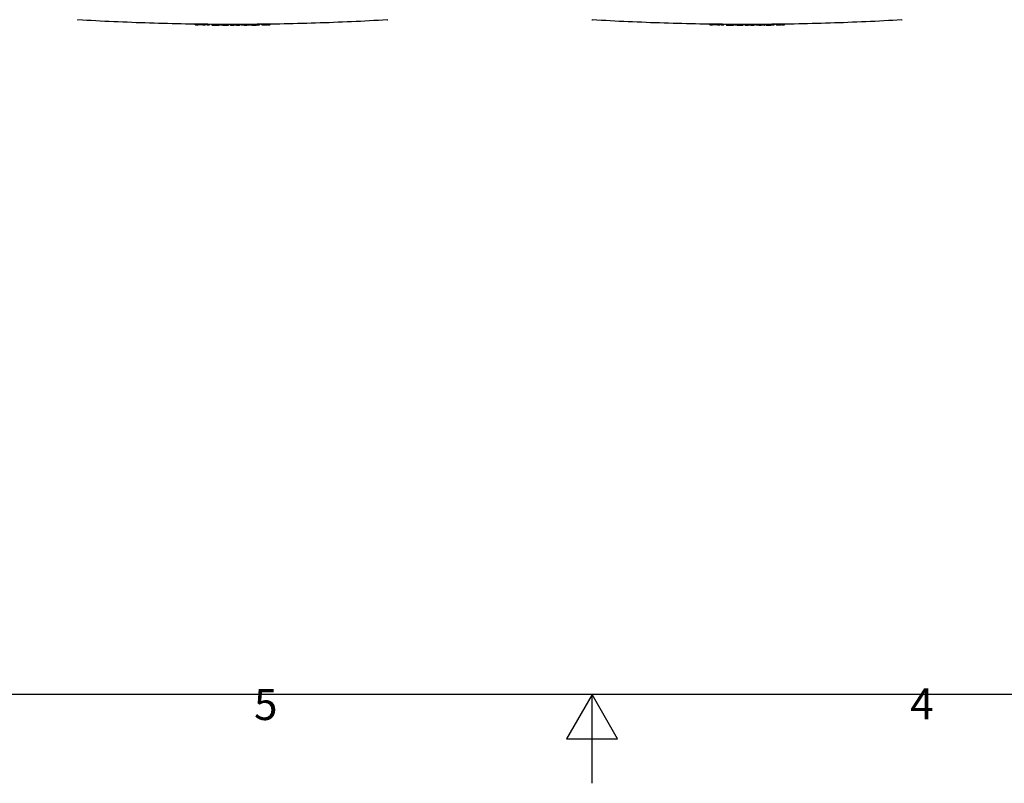
# Model space of a CAD drawing. Extents: x 0 to 5940, y 0 to 4200.
# Drawn here: x 2325 to 3435, y 0 to 861 of the extents above; entities that cross this region are included whole.
import ezdxf

# ---------------------------------------------------------------- set-up
doc = ezdxf.new("R2010")
doc.units = 0
doc.header["$LTSCALE"] = 10
doc.layers.get('0').update_dxf_attribs({"linetype": 'CONTINUOUS'})
for name, color, linetype in [('RAHMEN_0', 179, 'CONTINUOUS'), ('RAHMEN_2', 179, 'CONTINUOUS'), ('SICHTBARE_KANTEN_DIN_', 179, 'CONTINUOUS')]:
    doc.layers.add(name, color=color, linetype=linetype)
doc.styles.add('TEXTSTIL40', font='ARIAL.TTF')

# ---------------------------------------------------------------- blocks, each defined once
blk = doc.blocks.new('RÄNDER_DEFAULT_BORDER')
at = {"layer": 'RAHMEN_0', "color": 7, "flags": 128}
for points in [[(10, 10), (10, 410), (584, 410), (584, 10), (10, 10)], [(297, 0), (297, 10), (294.11, 5), (299.89, 5), (297, 10)]]:
    blk.add_lwpolyline(points, dxfattribs=at)
at = {"layer": 'RAHMEN_2', "color": 7, "char_height": 3.5, "attachment_point": 7, "style": 'TEXTSTIL40'}
for s, insert in [('5', (258.89, 6.04)), ('4', (332.88, 6.1))]:
    blk.add_mtext(s, dxfattribs=dict(at, insert=insert))

msp = doc.modelspace()

# ---------------------------------------------------------------- linework, layer by layer
at = {"layer": 'SICHTBARE_KANTEN_DIN_', "color": 7}
for p, q in [((2445.8, 857.8), (2445.6, 857.8)), ((2522.7, 855.2), (2522.7, 855.5)), ((2529.1, 854.9), (2528.1, 854.9)), ((2534.3, 855.1), (2534.3, 855.3)), ((2535.7, 855.1), (2535.7, 855.3)), ((2538.7, 855.3), (2538.7, 855.1)), ((2541.4, 855), (2541.4, 855.3)), ((2549.7, 855.2), (2549.7, 855)), ((2549.9, 855.2), (2549.9, 855)), ((2551, 855), (2551, 855.2)), ((2551, 855), (2551, 855.2)), ((2553.6, 855.2), (2553.6, 855)), ((2560.2, 855.2), (2560.2, 854.9)), ((2560.5, 855.2), (2560.5, 854.9)), ((2562.2, 854.9), (2562.2, 855.2)), ((2573, 855.2), (2573, 855)), ((2573.9, 854.9), (2573.9, 855.2)), ((2584.8, 855.2), (2584.8, 855)), ((2585.9, 855), (2585.9, 855.2)), ((2592.7, 854.8), (2591.6, 854.8)), ((2592.4, 855.1), (2592.4, 855.3)), ((2595.2, 855.3), (2595.2, 855.1)), ((2597.7, 855.1), (2597.7, 855.3)), ((2604.5, 854.9), (2603.4, 854.9)), ((2604.2, 855.2), (2604.2, 855.4)), ((2607, 855.5), (2607, 855.2)), ((3025.8, 857.8), (3025.6, 857.8)), ((3102.7, 855.2), (3102.7, 855.5)), ((3109.1, 854.9), (3108.1, 854.9)), ((3114.3, 855.1), (3114.3, 855.3)), ((3115.7, 855.1), (3115.7, 855.3)), ((3118.7, 855.3), (3118.7, 855.1)), ((3121.4, 855), (3121.4, 855.3)), ((3129.7, 855.2), (3129.7, 855)), ((3129.9, 855.2), (3129.9, 855)), ((3131, 855), (3131, 855.2)), ((3131, 855), (3131, 855.2)), ((3133.6, 855.2), (3133.6, 855)), ((3140.2, 855.2), (3140.2, 854.9)), ((3140.5, 855.2), (3140.5, 854.9)), ((3142.2, 854.9), (3142.2, 855.2)), ((3153, 855.2), (3153, 855)), ((3153.9, 854.9), (3153.9, 855.2)), ((3164.8, 855.2), (3164.8, 855)), ((3165.9, 855), (3165.9, 855.2)), ((3172.7, 854.8), (3171.6, 854.8)), ((3172.4, 855.1), (3172.4, 855.3)), ((3175.2, 855.3), (3175.2, 855.1)), ((3177.7, 855.1), (3177.7, 855.3)), ((3184.5, 854.9), (3183.4, 854.9)), ((3184.2, 855.2), (3184.2, 855.4)), ((3187, 855.5), (3187, 855.2)), ((2560.2, 854.7), (2560.1, 854.7)), ((2560.1, 854.7), (2560.1, 854.7)), ((2562.5, 854.7), (2562.5, 854.7)), ((2567, 854.7), (2566, 854.7)), ((2568.2, 854.7), (2567, 854.7)), ((2569.2, 854.7), (2568.2, 854.7)), ((3140.2, 854.7), (3140.1, 854.7)), ((3140.1, 854.7), (3140.1, 854.7)), ((3142.5, 854.7), (3142.5, 854.7)), ((3147, 854.7), (3146, 854.7)), ((3148.2, 854.7), (3147, 854.7)), ((3149.2, 854.7), (3148.2, 854.7))]:
    msp.add_line(p, q, dxfattribs=at)
at = {"layer": 'SICHTBARE_KANTEN_DIN_', "color": 7, "flags": 128}
for points in [[(2739.2, 860.5), (2734.2, 860.2), (2729.1, 860), (2724.1, 859.7), (2719, 859.4), (2714, 859.2), (2708.9, 858.9), (2703.9, 858.7), (2698.8, 858.4), (2693.8, 858.2), (2688.7, 858), (2683.7, 857.8), (2678.6, 857.6), (2673.5, 857.4), (2668.5, 857.2), (2663.4, 857.1), (2658.4, 856.9), (2653.3, 856.8), (2648.3, 856.6), (2643.2, 856.5), (2638.1, 856.3), (2633.1, 856.2), (2628, 856.1), (2623, 856), (2617.9, 855.9), (2612.9, 855.8), (2607.8, 855.8), (2602.7, 855.7), (2597.7, 855.6), (2592.6, 855.6), (2587.6, 855.5), (2582.5, 855.5), (2577.4, 855.5), (2572.4, 855.5), (2567.3, 855.5), (2562.3, 855.5), (2557.2, 855.5), (2552.1, 855.5), (2547.1, 855.5), (2542, 855.5), (2537, 855.6), (2531.9, 855.6), (2526.8, 855.7), (2521.8, 855.8), (2516.7, 855.8), (2511.7, 855.9), (2506.6, 856), (2501.5, 856.1), (2496.5, 856.2), (2491.4, 856.3), (2486.4, 856.5), (2481.3, 856.6), (2476.3, 856.8), (2471.2, 856.9), (2466.1, 857.1), (2461.1, 857.2), (2456, 857.4), (2451, 857.6), (2445.9, 857.8), (2440.9, 858), (2435.8, 858.2), (2430.8, 858.4), (2425.7, 858.7), (2420.7, 858.9), (2415.6, 859.2), (2410.6, 859.4), (2405.5, 859.7), (2400.5, 860), (2395.4, 860.2), (2390.4, 860.5)], [(2522.7, 855.5), (2522.7, 855.6), (2522.6, 855.7), (2522.5, 855.7), (2522.4, 855.7)], [(2523, 854.9), (2522.9, 855), (2522.8, 855), (2522.7, 855.1), (2522.7, 855.2)], [(2528.1, 854.9), (2528, 854.9), (2527.9, 854.9), (2527.8, 854.9), (2527.7, 854.9), (2527.6, 854.9), (2527.5, 854.9), (2527.4, 854.9), (2527.4, 854.9), (2527.3, 854.9), (2527.2, 854.9), (2527.1, 854.9), (2527, 854.9), (2526.9, 854.9), (2526.8, 854.9), (2526.7, 854.9), (2526.6, 854.9), (2526.5, 854.9), (2526.5, 854.9), (2526.4, 854.9), (2526.3, 854.9), (2526.2, 854.9), (2526.1, 854.9), (2526, 854.9), (2525.9, 854.9)], [(2531.3, 854.8), (2531.2, 854.8), (2531.1, 854.8), (2531, 854.8), (2530.9, 854.8), (2530.8, 854.8), (2530.8, 854.8), (2530.7, 854.8), (2530.6, 854.8), (2530.5, 854.8), (2530.4, 854.8), (2530.3, 854.8), (2530.2, 854.8), (2530.1, 854.9), (2530, 854.9), (2530, 854.9), (2529.9, 854.9), (2529.8, 854.9), (2529.7, 854.9), (2529.6, 854.9), (2529.5, 854.9), (2529.4, 854.9), (2529.3, 854.9), (2529.2, 854.9), (2529.1, 854.9)], [(2534.6, 855.6), (2534.5, 855.6), (2534.4, 855.5), (2534.3, 855.4), (2534.3, 855.3)], [(2551, 855.2), (2551, 855.3), (2550.9, 855.4), (2550.8, 855.5), (2550.7, 855.5), (2550.7, 855.5), (2550.7, 855.5)], [(2551, 855.2), (2551, 855.3), (2550.9, 855.4), (2550.8, 855.5), (2550.7, 855.5)], [(2551.3, 854.7), (2551.2, 854.7), (2551.1, 854.8), (2551, 854.9), (2551, 855)], [(2551.3, 854.7), (2551.3, 854.7), (2551.3, 854.7), (2551.3, 854.7), (2551.1, 854.7), (2551, 854.8), (2551, 855)], [(2553.6, 855.2), (2553.6, 855.2), (2553.6, 855.2), (2553.6, 855.2), (2553.6, 855.3), (2553.6, 855.3), (2553.6, 855.3), (2553.6, 855.3), (2553.6, 855.3), (2553.6, 855.3), (2553.6, 855.4), (2553.6, 855.4), (2553.6, 855.4), (2553.6, 855.4), (2553.6, 855.4), (2553.6, 855.4), (2553.6, 855.4), (2553.6, 855.4), (2553.6, 855.4), (2553.6, 855.5), (2553.6, 855.5), (2553.6, 855.5), (2553.6, 855.5), (2553.6, 855.5), (2553.6, 855.5)], [(2553.6, 854.7), (2553.6, 854.7), (2553.6, 854.7), (2553.6, 854.7), (2553.6, 854.7), (2553.6, 854.7), (2553.6, 854.7), (2553.6, 854.7), (2553.6, 854.7), (2553.6, 854.7), (2553.6, 854.7), (2553.6, 854.7), (2553.6, 854.8), (2553.6, 854.8), (2553.6, 854.8), (2553.6, 854.8), (2553.6, 854.8), (2553.6, 854.8), (2553.6, 854.8), (2553.6, 854.9), (2553.6, 854.9), (2553.6, 854.9), (2553.6, 854.9), (2553.6, 854.9), (2553.6, 855)], [(2560.5, 854.9), (2560.5, 854.8), (2560.4, 854.7), (2560.2, 854.7), (2560.2, 854.7), (2560.2, 854.7), (2560.2, 854.7)], [(2560.8, 855.5), (2560.7, 855.4), (2560.6, 855.4), (2560.5, 855.3), (2560.5, 855.2)], [(2573.9, 855.2), (2573.8, 855.3), (2573.8, 855.4), (2573.7, 855.4), (2573.6, 855.5)], [(2585.1, 855.5), (2585, 855.5), (2584.9, 855.4), (2584.8, 855.3), (2584.8, 855.2)], [(3319.2, 860.5), (3314.2, 860.2), (3309.1, 860), (3304.1, 859.7), (3299, 859.4), (3294, 859.2), (3288.9, 858.9), (3283.9, 858.7), (3278.8, 858.4), (3273.8, 858.2), (3268.7, 858), (3263.7, 857.8), (3258.6, 857.6), (3253.5, 857.4), (3248.5, 857.2), (3243.4, 857.1), (3238.4, 856.9), (3233.3, 856.8), (3228.3, 856.6), (3223.2, 856.5), (3218.1, 856.3), (3213.1, 856.2), (3208, 856.1), (3203, 856), (3197.9, 855.9), (3192.9, 855.8), (3187.8, 855.8), (3182.7, 855.7), (3177.7, 855.6), (3172.6, 855.6), (3167.6, 855.5), (3162.5, 855.5), (3157.4, 855.5), (3152.4, 855.5), (3147.3, 855.5), (3142.3, 855.5), (3137.2, 855.5), (3132.1, 855.5), (3127.1, 855.5), (3122, 855.5), (3117, 855.6), (3111.9, 855.6), (3106.8, 855.7), (3101.8, 855.8), (3096.7, 855.8), (3091.7, 855.9), (3086.6, 856), (3081.5, 856.1), (3076.5, 856.2), (3071.4, 856.3), (3066.4, 856.5), (3061.3, 856.6), (3056.3, 856.8), (3051.2, 856.9), (3046.1, 857.1), (3041.1, 857.2), (3036, 857.4), (3031, 857.6), (3025.9, 857.8), (3020.9, 858), (3015.8, 858.2), (3010.8, 858.4), (3005.7, 858.7), (3000.7, 858.9), (2995.6, 859.2), (2990.6, 859.4), (2985.5, 859.7), (2980.5, 860), (2975.4, 860.2), (2970.4, 860.5)], [(3102.7, 855.5), (3102.7, 855.6), (3102.6, 855.7), (3102.5, 855.7), (3102.4, 855.7)], [(3103, 854.9), (3102.9, 855), (3102.8, 855), (3102.7, 855.1), (3102.7, 855.2)], [(3108.1, 854.9), (3108, 854.9), (3107.9, 854.9), (3107.8, 854.9), (3107.7, 854.9), (3107.6, 854.9), (3107.5, 854.9), (3107.4, 854.9), (3107.4, 854.9), (3107.3, 854.9), (3107.2, 854.9), (3107.1, 854.9), (3107, 854.9), (3106.9, 854.9), (3106.8, 854.9), (3106.7, 854.9), (3106.6, 854.9), (3106.5, 854.9), (3106.5, 854.9), (3106.4, 854.9), (3106.3, 854.9), (3106.2, 854.9), (3106.1, 854.9), (3106, 854.9), (3105.9, 854.9)], [(3111.3, 854.8), (3111.2, 854.8), (3111.1, 854.8), (3111, 854.8), (3110.9, 854.8), (3110.8, 854.8), (3110.8, 854.8), (3110.7, 854.8), (3110.6, 854.8), (3110.5, 854.8), (3110.4, 854.8), (3110.3, 854.8), (3110.2, 854.8), (3110.1, 854.9), (3110, 854.9), (3110, 854.9), (3109.9, 854.9), (3109.8, 854.9), (3109.7, 854.9), (3109.6, 854.9), (3109.5, 854.9), (3109.4, 854.9), (3109.3, 854.9), (3109.2, 854.9), (3109.1, 854.9)], [(3114.6, 855.6), (3114.5, 855.6), (3114.4, 855.5), (3114.3, 855.4), (3114.3, 855.3)], [(3131, 855.2), (3131, 855.3), (3130.9, 855.4), (3130.8, 855.5), (3130.7, 855.5), (3130.7, 855.5), (3130.7, 855.5)], [(3131, 855.2), (3131, 855.3), (3130.9, 855.4), (3130.8, 855.5), (3130.7, 855.5)], [(3131.3, 854.7), (3131.2, 854.7), (3131.1, 854.8), (3131, 854.9), (3131, 855)], [(3131.3, 854.7), (3131.3, 854.7), (3131.3, 854.7), (3131.3, 854.7), (3131.1, 854.7), (3131, 854.8), (3131, 855)], [(3133.6, 855.2), (3133.6, 855.2), (3133.6, 855.2), (3133.6, 855.2), (3133.6, 855.3), (3133.6, 855.3), (3133.6, 855.3), (3133.6, 855.3), (3133.6, 855.3), (3133.6, 855.3), (3133.6, 855.4), (3133.6, 855.4), (3133.6, 855.4), (3133.6, 855.4), (3133.6, 855.4), (3133.6, 855.4), (3133.6, 855.4), (3133.6, 855.4), (3133.6, 855.4), (3133.6, 855.5), (3133.6, 855.5), (3133.6, 855.5), (3133.6, 855.5), (3133.6, 855.5), (3133.6, 855.5)], [(3133.6, 854.7), (3133.6, 854.7), (3133.6, 854.7), (3133.6, 854.7), (3133.6, 854.7), (3133.6, 854.7), (3133.6, 854.7), (3133.6, 854.7), (3133.6, 854.7), (3133.6, 854.7), (3133.6, 854.7), (3133.6, 854.7), (3133.6, 854.8), (3133.6, 854.8), (3133.6, 854.8), (3133.6, 854.8), (3133.6, 854.8), (3133.6, 854.8), (3133.6, 854.8), (3133.6, 854.9), (3133.6, 854.9), (3133.6, 854.9), (3133.6, 854.9), (3133.6, 854.9), (3133.6, 855)], [(3140.5, 854.9), (3140.5, 854.8), (3140.4, 854.7), (3140.2, 854.7), (3140.2, 854.7), (3140.2, 854.7), (3140.2, 854.7)], [(3140.8, 855.5), (3140.7, 855.4), (3140.6, 855.4), (3140.5, 855.3), (3140.5, 855.2)], [(3153.9, 855.2), (3153.8, 855.3), (3153.8, 855.4), (3153.7, 855.4), (3153.6, 855.5)], [(3165.1, 855.5), (3165, 855.5), (3164.9, 855.4), (3164.8, 855.3), (3164.8, 855.2)], [(2553.6, 854.7), (2553.4, 854.7), (2553.3, 854.7), (2553.1, 854.7), (2553, 854.7), (2552.8, 854.7), (2552.7, 854.7), (2552.6, 854.7), (2552.4, 854.7), (2552.3, 854.7), (2552.2, 854.7), (2552, 854.7), (2551.9, 854.7), (2551.8, 854.7), (2551.7, 854.7), (2551.6, 854.7), (2551.6, 854.7), (2551.5, 854.7), (2551.4, 854.7), (2551.4, 854.7), (2551.4, 854.7), (2551.3, 854.7), (2551.3, 854.7), (2551.3, 854.7), (2551.3, 854.7)], [(2577.9, 854.7), (2577.8, 854.7), (2577.6, 854.7), (2577.5, 854.7), (2577.3, 854.7), (2577.1, 854.7), (2577, 854.7), (2576.8, 854.7), (2576.7, 854.7), (2576.5, 854.7), (2576.4, 854.7), (2576.2, 854.7), (2576.1, 854.7), (2575.9, 854.7), (2575.7, 854.7), (2575.6, 854.7), (2575.4, 854.7), (2575.3, 854.7), (2575.1, 854.7), (2575, 854.7), (2574.8, 854.7), (2574.6, 854.7), (2574.5, 854.7), (2574.3, 854.7), (2574.2, 854.7)], [(2584.5, 854.7), (2584.3, 854.7), (2584.2, 854.7), (2584, 854.7), (2583.8, 854.7), (2583.7, 854.7), (2583.5, 854.7), (2583.4, 854.7), (2583.2, 854.7), (2583.1, 854.7), (2582.9, 854.7), (2582.7, 854.7), (2582.6, 854.7), (2582.4, 854.7), (2582.3, 854.7), (2582.1, 854.7), (2582, 854.7), (2581.8, 854.7), (2581.7, 854.7), (2581.5, 854.7), (2581.3, 854.7), (2581.2, 854.7), (2581, 854.7), (2580.9, 854.7), (2580.7, 854.7)], [(3133.6, 854.7), (3133.4, 854.7), (3133.3, 854.7), (3133.1, 854.7), (3133, 854.7), (3132.8, 854.7), (3132.7, 854.7), (3132.6, 854.7), (3132.4, 854.7), (3132.3, 854.7), (3132.2, 854.7), (3132, 854.7), (3131.9, 854.7), (3131.8, 854.7), (3131.7, 854.7), (3131.6, 854.7), (3131.6, 854.7), (3131.5, 854.7), (3131.4, 854.7), (3131.4, 854.7), (3131.4, 854.7), (3131.3, 854.7), (3131.3, 854.7), (3131.3, 854.7), (3131.3, 854.7)], [(3157.9, 854.7), (3157.8, 854.7), (3157.6, 854.7), (3157.5, 854.7), (3157.3, 854.7), (3157.1, 854.7), (3157, 854.7), (3156.8, 854.7), (3156.7, 854.7), (3156.5, 854.7), (3156.4, 854.7), (3156.2, 854.7), (3156.1, 854.7), (3155.9, 854.7), (3155.7, 854.7), (3155.6, 854.7), (3155.4, 854.7), (3155.3, 854.7), (3155.1, 854.7), (3155, 854.7), (3154.8, 854.7), (3154.6, 854.7), (3154.5, 854.7), (3154.3, 854.7), (3154.2, 854.7)], [(3164.5, 854.7), (3164.3, 854.7), (3164.2, 854.7), (3164, 854.7), (3163.8, 854.7), (3163.7, 854.7), (3163.5, 854.7), (3163.4, 854.7), (3163.2, 854.7), (3163.1, 854.7), (3162.9, 854.7), (3162.7, 854.7), (3162.6, 854.7), (3162.4, 854.7), (3162.3, 854.7), (3162.1, 854.7), (3162, 854.7), (3161.8, 854.7), (3161.7, 854.7), (3161.5, 854.7), (3161.3, 854.7), (3161.2, 854.7), (3161, 854.7), (3160.9, 854.7), (3160.7, 854.7)]]:
    msp.add_lwpolyline(points, dxfattribs=at)
at = {"layer": 'SICHTBARE_KANTEN_DIN_', "color": 7}
for centre, radius, start, end in [((2390.4, 861), 0.5, 211.6498, 266.6668), ((2534, 855.1), 0.3, 269.4117, 356.6875), ((2535.4, 855.3), 0.3, 2, 89.4392), ((2536, 855.1), 0.3, 182, 269.4509), ((2538.4, 855.1), 0.3, 269.7483, 358), ((2539, 855.3), 0.3, 89.5082, 178), ((2541.1, 855.2), 0.3, 2, 89.5475), ((2541.7, 855), 0.3, 182, 269.5591), ((2549.4, 855), 0.3, 269.8529, 358), ((2549.6, 855), 0.3, 269.8549, 358), ((2550, 855.2), 0.3, 89.7173, 178), ((2550.2, 855.2), 0.3, 89.7214, 178), ((2559.9, 855), 0.3, 270, 358), ((2560.5, 855.2), 0.3, 89.9175, 178), ((2561.9, 855.2), 0.3, 2, 89.9449), ((2562.5, 855), 0.3, 182, 269.9566), ((2562.5, 855), 0.3, 182, 269.9783), ((2562.5, 855), 0.3, 182.001, 269.9565), ((2572.7, 855), 0.3, 270.1508, 358), ((2573.3, 855.2), 0.3, 90.1624, 178), ((2584.5, 855), 0.3, 270.3758, 356.7498), ((2585.6, 855.2), 0.3, 2, 90.3971), ((2586.2, 855), 0.3, 182, 270.2043), ((2592.1, 855.3), 0.3, 2, 90.5209), ((2592.7, 855.1), 0.3, 182, 270.2662), ((2592.7, 855.1), 0.3, 270.2662, 270.5324), ((2594.9, 855.1), 0.3, 270.5751, 358), ((2595.5, 855.3), 0.3, 90.5868, 178), ((2597.4, 855.3), 0.3, 2, 90.6225), ((2598, 855.1), 0.3, 182, 270.317), ((2598, 855.1), 0.3, 270.317, 270.6341), ((2603.9, 855.4), 0.3, 2, 90.7463), ((2604.5, 855.2), 0.3, 182, 270.3789), ((2604.5, 855.2), 0.3, 270.3789, 270.7579), ((2606.7, 855.2), 0.3, 270.8007, 358), ((2607.3, 855.5), 0.3, 90.8124, 178), ((2739.2, 861), 0.5, 273.3332, 328.3502), ((2970.4, 861), 0.5, 211.6498, 266.6668), ((3114, 855.1), 0.3, 269.4117, 356.6875), ((3115.4, 855.3), 0.3, 2, 89.4392), ((3116, 855.1), 0.3, 182, 269.4509), ((3118.4, 855.1), 0.3, 269.7483, 358), ((3119, 855.3), 0.3, 89.5082, 178), ((3121.1, 855.2), 0.3, 2, 89.5475), ((3121.7, 855), 0.3, 182, 269.5591), ((3129.4, 855), 0.3, 269.8529, 358), ((3129.6, 855), 0.3, 269.8549, 358), ((3130, 855.2), 0.3, 89.7173, 178), ((3130.2, 855.2), 0.3, 89.7214, 178), ((3139.9, 855), 0.3, 270, 358), ((3140.5, 855.2), 0.3, 89.9175, 178), ((3141.9, 855.2), 0.3, 2, 89.9449), ((3142.5, 855), 0.3, 182, 269.9566), ((3142.5, 855), 0.3, 182, 269.9783), ((3142.5, 855), 0.3, 182.001, 269.9565), ((3152.7, 855), 0.3, 270.1508, 358), ((3153.3, 855.2), 0.3, 90.1624, 178), ((3164.5, 855), 0.3, 270.3758, 356.7498), ((3165.6, 855.2), 0.3, 2, 90.3971), ((3166.2, 855), 0.3, 182, 270.2043), ((3172.1, 855.3), 0.3, 2, 90.5209), ((3172.7, 855.1), 0.3, 182, 270.2662), ((3172.7, 855.1), 0.3, 270.2662, 270.5324), ((3174.9, 855.1), 0.3, 270.5751, 358), ((3175.5, 855.3), 0.3, 90.5868, 178), ((3177.4, 855.3), 0.3, 2, 90.6225), ((3178, 855.1), 0.3, 182, 270.317), ((3178, 855.1), 0.3, 270.317, 270.6341), ((3183.9, 855.4), 0.3, 2, 90.7463), ((3184.5, 855.2), 0.3, 182, 270.3789), ((3184.5, 855.2), 0.3, 270.3789, 270.7579), ((3186.7, 855.2), 0.3, 270.8007, 358), ((3187.3, 855.5), 0.3, 90.8124, 178), ((3319.2, 861), 0.5, 273.3332, 328.3502), ((2538.4, 855.1), 0.3, 269.4967, 269.7483), ((2549.4, 855), 0.3, 269.7057, 269.8529), ((2549.6, 855), 0.3, 269.7098, 269.8549), ((2566, 855), 0.3, 270.0125, 270.0236), ((2586.2, 855), 0.3, 270.2043, 270.4086), ((3118.4, 855.1), 0.3, 269.4967, 269.7483), ((3129.4, 855), 0.3, 269.7057, 269.8529), ((3129.6, 855), 0.3, 269.7098, 269.8549), ((3146, 855), 0.3, 270.0125, 270.0236), ((3166.2, 855), 0.3, 270.2043, 270.4086)]:
    msp.add_arc(centre, radius, start, end, dxfattribs=at)
for centre, major_axis, ratio, start_param, end_param in [((2564.8, 3851.8), (-2999, -4.2), 0.999391, 1.555449, 1.556425), ((2564.8, 3851.8), (-2999, 0), 0.999391, 1.559629, 1.560522), ((2564.8, 3855.5), (-26.4, -3000.7), 1, 6.282385, 6.283185), ((2564.8, 3855.5), (30.1, -3000.7), 1, 6.28244, 6.283185), ((2564.8, 3851.8), (-2999, 0), 0.999391, 1.58187, 1.582719), ((2752.1, 7920.9), (-324.9, -7063.1), 0.650507, 0.037676, 0.038302), ((2564.8, 3855.5), (41.9, -3000.5), 1, 6.282437, 6.283185), ((3144.8, 3851.8), (-2999, -4.2), 0.999391, 1.555449, 1.556425), ((3144.8, 3851.8), (-2999, 0), 0.999391, 1.559629, 1.560522), ((3144.8, 3855.5), (-26.4, -3000.7), 1, 6.282385, 6.283185), ((3144.8, 3855.5), (30.1, -3000.7), 1, 6.28244, 6.283185), ((3144.8, 3851.8), (-2999, 0), 0.999391, 1.58187, 1.582719), ((3332.1, 7920.9), (-324.9, -7063.1), 0.650507, 0.037676, 0.038302), ((3144.8, 3855.5), (41.9, -3000.5), 1, 6.282437, 6.283185), ((2564.8, 3851.8), (-2999, -3.3), 0.999391, 1.561995, 1.564555), ((2564.8, 3851.8), (-2999, -2.7), 0.999391, 1.564763, 1.564835), ((2564.9, 3851.8), (-2998.4, -58.6), 0.999391, 1.547507, 1.549596), ((2564.8, 3851.8), (-2998.9, -18.2), 0.999391, 1.563976, 1.565145), ((2564.8, 3851.8), (-2998.9, 18.1), 0.999391, 1.578296, 1.579471), ((2564.8, 3851.8), (-2999, 0), 0.999391, 1.575178, 1.576108), ((2564.8, 3851.8), (-2999, -5.1), 0.999391, 1.576226, 1.577072), ((2752.2, 7923.2), (-325, -7065.4), 0.650528, 0.035112, 0.035739), ((3144.8, 3851.8), (-2999, -3.3), 0.999391, 1.561995, 1.564555), ((3144.8, 3851.8), (-2999, -2.7), 0.999391, 1.564763, 1.564835), ((3144.9, 3851.8), (-2998.4, -58.6), 0.999391, 1.547507, 1.549596), ((3144.8, 3851.8), (-2998.9, -18.2), 0.999391, 1.563976, 1.565145), ((3144.8, 3851.8), (-2998.9, 18.1), 0.999391, 1.578296, 1.579471), ((3144.8, 3851.8), (-2999, 0), 0.999391, 1.575178, 1.576108), ((3144.8, 3851.8), (-2999, -5.1), 0.999391, 1.576226, 1.577072), ((3332.2, 7923.2), (-325, -7065.4), 0.650528, 0.035112, 0.035739)]:
    msp.add_ellipse(centre, major_axis=major_axis, ratio=ratio, start_param=start_param, end_param=end_param, dxfattribs=at)

# ---------------------------------------------------------------- block references
at = {"color": 7, "xscale": 10, "yscale": 10, "zscale": 10}
msp.add_blockref('RÄNDER_DEFAULT_BORDER', (0, 0), dxfattribs=at)

doc.saveas('drawing.dxf')
